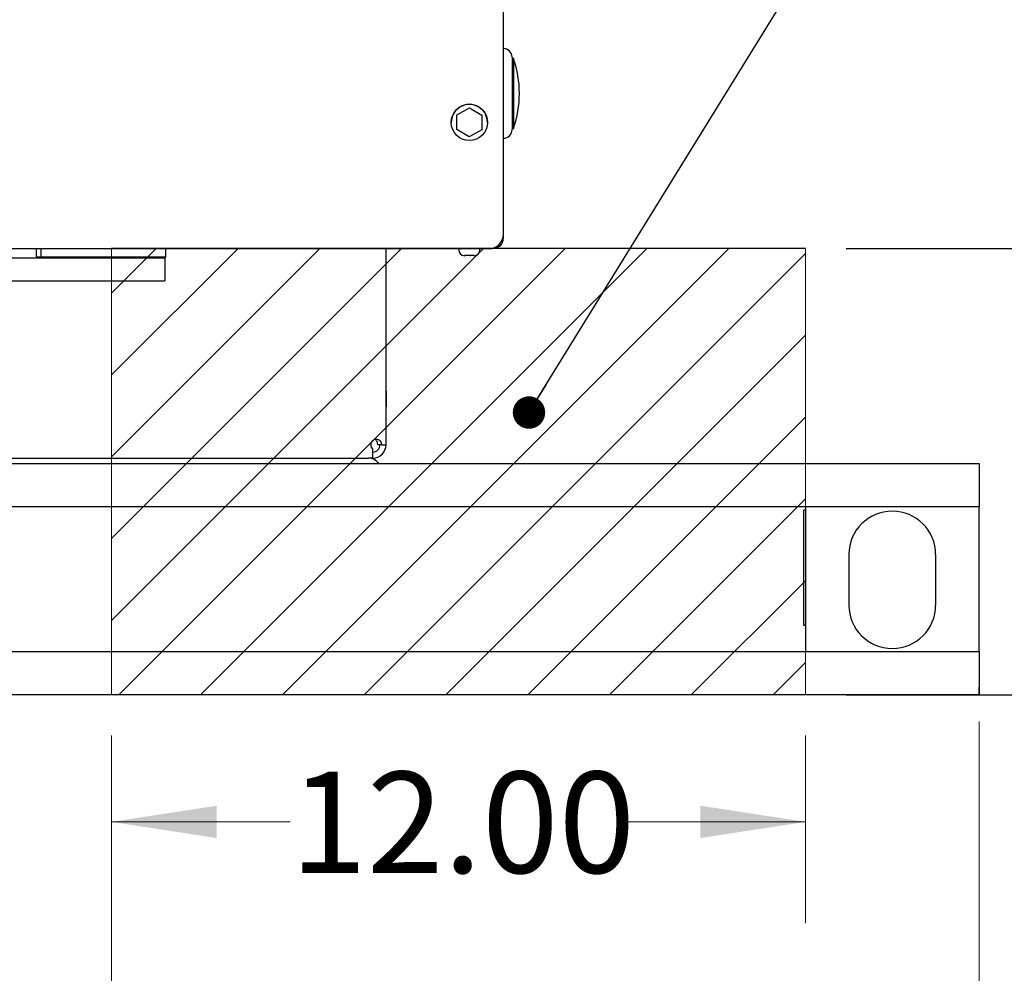
# Paper-space layout 'Sheet2' of a CAD drawing. Units: inches. Extents: x -111 to 301, y 5 to 193.
# Drawn here: x 260 to 282, y 43 to 64 of the extents above; entities that cross this region are included whole.
import ezdxf

# ---------------------------------------------------------------- set-up
doc = ezdxf.new("R2010")
doc.units = ezdxf.units.IN
doc.header["$MEASUREMENT"] = 0
doc.layers.add('FORMAT', color=7, linetype='Continuous')
doc.styles.add('SLDTEXTSTYLE0', font='TXT', dxfattribs={"width": 0.75})
doc.dimstyles.new('SLDDIMSTYLE5', dxfattribs={"dimtxt": 2.25, "dimasz": 2.34, "dimexe": 0, "dimexo": 0.0625, "dimgap": 0.5625, "dimtad": 0, "dimtih": 1, "dimtoh": 1, "dimlfac": 0.777778, "dimrnd": 1e-09, "dimzin": 4, "dimdsep": 46, "dimtxsty": 'SLDTEXTSTYLE0', "dimsah": 1, "dimcen": 0.09, "dimadec": 0, "dimazin": 1, "dimtfac": 1, "dimtofl": 0, "dimtmove": 0, "dimatfit": 3, "dimfxl": 1, "dimfrac": 2, "dimtolj": 1, "dimtzin": 12, "dimarcsym": 0})
doc.dimstyles.new('SLDDIMSTYLE7', dxfattribs={"dimtxt": 2.25, "dimasz": 2.34, "dimexe": 0, "dimexo": 0.0625, "dimgap": 0.5625, "dimtad": 0, "dimtih": 1, "dimtoh": 1, "dimlfac": 0.777778, "dimrnd": 1e-09, "dimzin": 12, "dimdsep": 46, "dimtxsty": 'SLDTEXTSTYLE0', "dimsah": 1, "dimcen": 0.09, "dimadec": 0, "dimazin": 3, "dimtfac": 1, "dimtmove": 0, "dimatfit": 0, "dimfxl": 1, "dimfrac": 2, "dimtolj": 1, "dimtzin": 12, "dimarcsym": 0})
doc.dimstyles.new('SLDDIMSTYLE8', dxfattribs={"dimtxt": 0.18, "dimasz": 0.72, "dimexe": 0, "dimexo": 0.0625, "dimgap": 0, "dimtad": 0, "dimtih": 1, "dimtoh": 1, "dimdec": 0, "dimrnd": 1e-09, "dimzin": 0, "dimdsep": 46, "dimtxsty": 'Standard', "dimblk1": 'DOT', "dimblk2": 'DOT', "dimsah": 1, "dimcen": 0.09, "dimadec": 0, "dimazin": 0, "dimtfac": 0.72, "dimtdec": 0, "dimtofl": 0, "dimtmove": 0, "dimatfit": 3, "dimldrblk": 'DOT', "dimfxl": 1, "dimfrac": 2, "dimtolj": 1, "dimtzin": 0, "dimarcsym": 0})

# ---------------------------------------------------------------- blocks, each defined once
blk = doc.blocks.new('_D_16')
at = {"color": 7, "linetype": 'Continuous', "lineweight": 0, "ltscale": 18}
for p, q in [((262.04, 48.563), (262.04, 44.391)), ((277.469, 48.563), (277.469, 44.391)), ((262.04, 46.641), (266.014, 46.641)), ((277.469, 46.641), (273.495, 46.641))]:
    blk.add_line(p, q, dxfattribs=at)
at = {"color": 7, "linetype": 'Continuous', "lineweight": 18, "ltscale": 18}
for points in [[(262.04, 46.641), (264.38, 46.281), (264.38, 47.001)], [(277.469, 46.641), (275.129, 47.001), (275.129, 46.281)]]:
    blk.add_solid(points, dxfattribs=at)
at = {"color": 7, "linetype": 'Continuous', "lineweight": 18, "ltscale": 18, "insert": (266.014, 47.756), "char_height": 2.25, "attachment_point": 1, "style": 'SLDTEXTSTYLE0'}
blk.add_mtext('12.00', dxfattribs=at)
blk = doc.blocks.new('_D_17')
at = {"color": 7, "linetype": 'Continuous', "lineweight": 0, "ltscale": 18}
for p, q in [((281.326, 48.872), (281.326, 39.421)), ((262.04, 48.563), (262.04, 39.421)), ((262.04, 41.671), (267.942, 41.671)), ((281.326, 41.671), (275.424, 41.671))]:
    blk.add_line(p, q, dxfattribs=at)
at = {"color": 7, "linetype": 'Continuous', "lineweight": 18, "ltscale": 18}
for points in [[(262.04, 41.671), (264.38, 41.311), (264.38, 42.031)], [(281.326, 41.671), (278.986, 42.031), (278.986, 41.311)]]:
    blk.add_solid(points, dxfattribs=at)
at = {"color": 7, "linetype": 'Continuous', "lineweight": 18, "ltscale": 18, "insert": (267.942, 42.785), "char_height": 2.25, "attachment_point": 1, "style": 'SLDTEXTSTYLE0'}
blk.add_mtext('15.00', dxfattribs=at)
blk = doc.blocks.new('_D_18')
at = {"layer": 'FORMAT', "ltscale": 18}
for p, q in [((287.258, 59.388), (287.258, 63.888)), ((278.369, 59.388), (289.508, 59.388)), ((278.369, 49.463), (289.508, 49.463)), ((287.258, 49.463), (287.258, 44.963))]:
    blk.add_line(p, q, dxfattribs=at)
for points in [[(287.258, 59.388), (287.618, 61.728), (286.898, 61.728)], [(287.258, 49.463), (286.898, 47.123), (287.618, 47.123)]]:
    blk.add_solid(points, dxfattribs=at)
at = {"layer": 'FORMAT', "ltscale": 18, "insert": (284.349, 56.18), "char_height": 2.25, "attachment_point": 1, "style": 'SLDTEXTSTYLE0'}
blk.add_mtext('7.72', dxfattribs=at)
blk = doc.blocks.new('_Dot')
at = {"color": 0, "linetype": 'ByBlock', "lineweight": -2}
blk.add_line((-0.5, 0), (-1, 0), dxfattribs=at)
at = {"color": 0, "linetype": 'ByBlock', "const_width": 0.5}
blk.add_lwpolyline([(-0.25, 0, 1), (0.25, 0, 1)], format="xyb", close=True, dxfattribs=at)

psp = doc.layouts.new('Sheet2')

# ---------------------------------------------------------------- hatches: boundary and pattern name
at = {"linetype": 'Continuous', "ltscale": 18}
h = psp.add_hatch(dxfattribs=at)
h.set_pattern_fill('ANSI31', scale=10.2857, style=0)
h.paths.add_polyline_path([(262.04, 49.463), (277.469, 49.463), (277.469, 59.388), (262.04, 59.388)], flags=0)

# ---------------------------------------------------------------- linework, layer by layer
at = {"color": 7, "linetype": 'Continuous', "lineweight": 25, "ltscale": 18}
for p, q in [((270.754, 59.705), (270.754, 82.334)), ((270.946, 63.637), (270.946, 62.03)), ((270.978, 63.61), (270.946, 63.61)), ((270.978, 63.61), (270.978, 62.834)), ((270.978, 62.834), (270.978, 62.058)), ((269.717, 62.356), (269.998, 62.514)), ((269.717, 62.356), (269.998, 62.514)), ((269.767, 62.522), (269.728, 62.492)), ((269.767, 62.528), (269.767, 62.522)), ((269.767, 62.528), (269.776, 62.528)), ((269.998, 62.514), (270.276, 62.349)), ((269.998, 62.514), (269.998, 62.514)), ((269.998, 62.514), (270.276, 62.349)), ((270.213, 62.528), (270.229, 62.528)), ((270.229, 62.528), (270.229, 62.517)), ((270.229, 62.517), (270.229, 62.528)), ((270.229, 62.528), (270.229, 62.528)), ((269.593, 62.191), (269.593, 62.191)), ((269.713, 62.033), (269.717, 62.356)), ((269.713, 62.033), (269.717, 62.356)), ((269.717, 62.356), (269.717, 62.356)), ((270.276, 62.349), (270.273, 62.027)), ((270.276, 62.349), (270.276, 62.349)), ((270.396, 62.191), (270.396, 62.191)), ((269.991, 61.868), (269.713, 62.033)), ((269.713, 62.033), (269.713, 62.033)), ((270.273, 62.027), (269.991, 61.868)), ((270.946, 62.058), (270.978, 62.058)), ((270.753, 59.62), (270.753, 59.687)), ((255.184, 59.384), (270.432, 59.384)), ((260.364, 59.384), (260.364, 59.2)), ((260.465, 59.384), (260.465, 59.2)), ((263.249, 59.2), (263.249, 59.384)), ((268.142, 55.022), (268.142, 59.384)), ((269.761, 59.384), (269.761, 59.356)), ((270.229, 59.356), (270.229, 59.384)), ((270.522, 59.388), (270.485, 59.388)), ((262.464, 59.175), (252.999, 59.175)), ((260.364, 59.2), (260.389, 59.175)), ((260.364, 59.2), (260.465, 59.2)), ((260.465, 59.2), (260.49, 59.175)), ((260.465, 59.2), (263.249, 59.2)), ((263.224, 59.175), (262.464, 59.175)), ((263.224, 59.175), (263.249, 59.2)), ((263.224, 59.175), (263.224, 58.669)), ((269.91, 59.228), (269.889, 59.228)), ((269.92, 59.228), (269.909, 59.228)), ((269.909, 59.228), (269.91, 59.228)), ((269.91, 59.228), (269.914, 59.228)), ((269.914, 59.228), (269.92, 59.228)), ((270.007, 59.228), (269.92, 59.228)), ((270.015, 59.228), (270.007, 59.228)), ((270.007, 59.228), (270.021, 59.228)), ((270.021, 59.228), (270.015, 59.228)), ((270.091, 59.228), (270.021, 59.228)), ((270.101, 59.228), (270.091, 59.228)), ((270.091, 59.228), (270.096, 59.228)), ((270.1, 59.228), (270.096, 59.228)), ((270.096, 59.228), (270.101, 59.228)), ((252.999, 58.669), (262.464, 58.669)), ((262.464, 58.669), (263.224, 58.669)), ((268.05, 55.022), (267.957, 55.022)), ((268.05, 55.022), (268.142, 55.022)), ((258.264, 54.727), (267.742, 54.727)), ((267.846, 54.727), (267.742, 54.727)), ((267.846, 54.727), (267.846, 54.929)), ((267.846, 54.727), (267.846, 54.929)), ((267.846, 54.929), (267.846, 54.929)), ((267.846, 54.861), (267.846, 54.861)), ((267.846, 54.727), (267.846, 54.727)), ((267.846, 54.727), (267.847, 54.727)), ((267.846, 54.727), (267.846, 54.727)), ((200.326, 54.606), (281.326, 54.606)), ((281.326, 54.606), (281.326, 54.272)), ((281.326, 54.272), (281.326, 53.642)), ((281.326, 53.642), (200.326, 53.642)), ((277.469, 53.642), (277.469, 50.427)), ((281.326, 50.427), (281.326, 53.642)), ((277.428, 53.577), (277.469, 53.577)), ((277.428, 51.006), (277.428, 53.577)), ((278.433, 52.585), (278.433, 51.46)), ((280.362, 51.46), (280.362, 52.585)), ((277.469, 51.006), (277.428, 51.006)), ((200.326, 50.427), (281.326, 50.427)), ((281.326, 50.427), (281.326, 49.796)), ((281.326, 49.796), (281.326, 49.463)), ((281.326, 49.636), (281.326, 49.636)), ((281.326, 49.463), (281.326, 49.636)), ((281.326, 49.463), (200.326, 49.463)), ((281.326, 49.463), (281.326, 49.463))]:
    psp.add_line(p, q, dxfattribs=at)
at = {"color": 7, "linetype": 'Continuous', "lineweight": 18, "ltscale": 18}
for p, q in [((262.04, 59.388), (262.04, 49.463)), ((277.469, 59.388), (277.469, 49.463)), ((262.04, 49.463), (277.469, 49.463))]:
    psp.add_line(p, q, dxfattribs=at)
at = {"color": 7, "linetype": 'Continuous', "lineweight": 25, "ltscale": 18, "flags": 128}
for points in [[(270.753, 59.62), (270.749, 59.62), (270.742, 59.62)], [(268.142, 56.046), (268.142, 56.105), (268.142, 56.157), (268.142, 56.197), (268.142, 56.221), (268.142, 56.226), (268.142, 56.212), (268.142, 56.179), (268.142, 56.132), (268.142, 56.076), (268.142, 56.016), (268.142, 55.96), (268.142, 55.913), (268.142, 55.881), (268.142, 55.866), (268.142, 55.871), (268.142, 55.895), (268.142, 55.935), (268.142, 55.987), (268.142, 56.046)]]:
    psp.add_lwpolyline(points, dxfattribs=at)
at = {"color": 7, "linetype": 'Continuous', "lineweight": 25, "ltscale": 324}
psp.add_circle((269.995, 62.191), 0.402, dxfattribs=at)
for centre, radius, start, end in [((270.753, 63.637), 0.193, 0, 90), ((268.701, 62.834), 2.406, 341.1831, 18.8169), ((269.995, 62.191), 0.402, 131.5319, 180), ((269.995, 62.191), 0.402, 57.0905, 122.9095), ((269.995, 62.191), 0.402, 360, 54.253), ((270.753, 62.03), 0.193, 270, 360), ((270.432, 59.705), 0.321, 270, 360), ((270.522, 59.62), 0.231, 270, 0), ((269.889, 59.356), 0.129, 180, 270), ((270.1, 59.356), 0.129, 270, 0), ((267.927, 55.022), 0.123, 130.878, 229.122), ((267.927, 55.022), 0.123, 130.878, 229.122), ((267.846, 55.022), 0.295, 270, 0.0288), ((267.846, 55.022), 0.161, 270, 0.0288), ((267.847, 55.022), 0.295, 270, 359.9712), ((267.742, 54.432), 0.295, 36.2455, 90), ((279.397, 52.585), 0.964, 0, 180), ((279.397, 51.46), 0.964, 180, 0)]:
    psp.add_arc(centre, radius, start, end, dxfattribs=at)
at = {"color": 7, "linetype": 'Continuous', "lineweight": 25, "ltscale": 18}
for points, knots in [([(268.05, 55.022), (268.049, 55.033), (268.047, 55.055), (268.033, 55.088), (268.007, 55.118), (267.969, 55.14), (267.924, 55.147), (267.88, 55.139), (267.857, 55.123), (267.846, 55.115)], [0, 0, 0, 0, 0.110921, 0.221255, 0.384286, 0.549628, 0.718527, 0.865479, 1, 1, 1, 1]), ([(267.957, 55.022), (267.956, 55.04), (267.954, 55.074), (267.938, 55.111), (267.921, 55.132), (267.907, 55.142), (267.896, 55.145), (267.891, 55.145), (267.89, 55.144)], [0, 0, 0, 0, 0.350949, 0.630329, 0.782532, 0.899548, 0.987395, 1, 1, 1, 1])]:
    psp.add_open_spline(points, degree=3, knots=knots, dxfattribs=at)
at = {"layer": 'FORMAT', "ltscale": 18}
psp.add_line((277.469, 59.388), (262.04, 59.388), dxfattribs=at)

# ---------------------------------------------------------------- dimensions: what is measured, and where the dimension line sits
at = {"color": 7, "linetype": 'Continuous', "lineweight": 18, "ltscale": 18}
for base, p1, p2, picture, middle in [((262.04, 41.671), (281.326, 49.772), (262.04, 49.463), '_D_17', (271.683, 41.671)), ((277.469, 46.641), (262.04, 49.463), (277.469, 49.463), '_D_16', (269.754, 46.641))]:
    dim = psp.add_linear_dim(base=base, p1=p1, p2=p2, dimstyle='SLDDIMSTYLE5', dxfattribs=at)
    dim.commit()
    dim.dimension.update_dxf_attribs({"geometry": picture, "text_midpoint": middle, "dimtype": 160})
at = {"layer": 'FORMAT', "ltscale": 18}
dim = psp.add_linear_dim(base=(287.258, 49.463), p1=(277.469, 59.388), p2=(277.469, 49.463), angle=90, dimstyle='SLDDIMSTYLE7', dxfattribs=at)
dim.commit()
dim.dimension.update_dxf_attribs({"geometry": '_D_18', "text_midpoint": (287.258, 55.065), "dimtype": 160})

# ---------------------------------------------------------------- leaders
at = {"color": 7, "linetype": 'Continuous', "lineweight": 0, "ltscale": 18}
psp.add_leader([(271.321, 55.741), (280.355, 70.379), (284.855, 70.379)], dimstyle='SLDDIMSTYLE8', dxfattribs=at)

doc.saveas('drawing.dxf')
